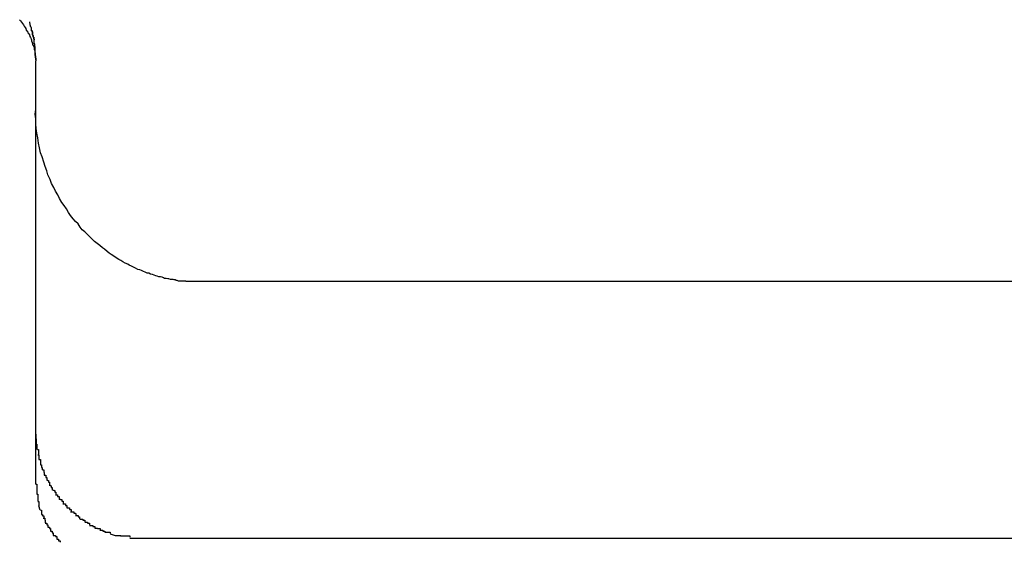
# Model space of a CAD drawing. Extents: x -25.9 to 25.9, y -15.6 to 15.6.
# Drawn here: x -0.2 to -0.1, y -5.5 to -5.4 of the extents above; entities that cross this region are included whole.
import ezdxf

# ---------------------------------------------------------------- set-up
doc = ezdxf.new("R2010")
doc.units = 0
doc.layers.get('0').update_dxf_attribs({"linetype": 'CONTINUOUS'})

msp = doc.modelspace()

# ---------------------------------------------------------------- linework, layer by layer
at = {"color": 0}
for points in [[(-0.2428, -5.446), (-0.2426, -5.4462), (-0.2424, -5.4465), (-0.2422, -5.4467), (-0.242, -5.447), (-0.2419, -5.4472), (-0.2417, -5.4475), (-0.2416, -5.4477), (-0.2415, -5.448), (-0.2413, -5.4482), (-0.2412, -5.4485), (-0.241, -5.4487), (-0.2409, -5.4489), (-0.2408, -5.4492), (-0.2407, -5.4494), (-0.2406, -5.4496), (-0.2405, -5.4498), (-0.2405, -5.45), (-0.2404, -5.4503), (-0.2403, -5.4505), (-0.2403, -5.4507), (-0.2402, -5.4509), (-0.2401, -5.4511), (-0.24, -5.4513), (-0.24, -5.4514), (-0.24, -5.4517), (-0.2399, -5.4518), (-0.2399, -5.452), (-0.2399, -5.4522), (-0.2398, -5.4523), (-0.2398, -5.4524), (-0.2398, -5.4526), (-0.2398, -5.4527), (-0.2398, -5.4529), (-0.2398, -5.453), (-0.2398, -5.4531), (-0.2398, -5.4532), (-0.2397, -5.4533), (-0.2397, -5.4534), (-0.2397, -5.4535), (-0.2397, -5.4536), (-0.2397, -5.4536), (-0.2397, -5.4536), (-0.2397, -5.4538)], [(-0.2409, -5.4464), (-0.2409, -5.4464), (-0.2409, -5.4464), (-0.2409, -5.4464), (-0.2409, -5.4465), (-0.2409, -5.4465), (-0.2409, -5.4465), (-0.2409, -5.4465), (-0.2409, -5.4466), (-0.2409, -5.4466), (-0.2409, -5.4466), (-0.2409, -5.4466), (-0.2408, -5.4467), (-0.2408, -5.4467), (-0.2408, -5.4467), (-0.2408, -5.4467), (-0.2408, -5.4467), (-0.2408, -5.4467), (-0.2408, -5.4467), (-0.2408, -5.4467), (-0.2408, -5.4467), (-0.2408, -5.4468), (-0.2408, -5.4468), (-0.2408, -5.4468), (-0.2408, -5.4468), (-0.2408, -5.4469), (-0.2408, -5.4469), (-0.2408, -5.4469), (-0.2408, -5.4469), (-0.2408, -5.4469), (-0.2408, -5.4469), (-0.2408, -5.4469), (-0.2408, -5.4469), (-0.2408, -5.447), (-0.2408, -5.447), (-0.2408, -5.447), (-0.2408, -5.447), (-0.2407, -5.4471), (-0.2407, -5.4471)], [(-0.2397, -5.4534), (-0.2397, -5.4536), (-0.2397, -5.4536), (-0.2397, -5.4536), (-0.2397, -5.4536), (-0.2397, -5.4536), (-0.2397, -5.4536), (-0.2397, -5.4536), (-0.2397, -5.4535), (-0.2397, -5.4535), (-0.2397, -5.4535), (-0.2397, -5.4534), (-0.2397, -5.4534), (-0.2397, -5.4533), (-0.2397, -5.4532), (-0.2397, -5.4531), (-0.2397, -5.4531), (-0.2397, -5.453), (-0.2397, -5.4529), (-0.2397, -5.4529), (-0.2397, -5.4529), (-0.2398, -5.4528), (-0.2398, -5.4527), (-0.2398, -5.4526), (-0.2398, -5.4526), (-0.2398, -5.4525), (-0.2398, -5.4524), (-0.2398, -5.4524), (-0.2398, -5.4523), (-0.2398, -5.4522), (-0.2398, -5.4522), (-0.2398, -5.4521), (-0.2398, -5.452), (-0.2398, -5.4519), (-0.2398, -5.4519), (-0.2398, -5.4518), (-0.2398, -5.4517), (-0.2398, -5.4517), (-0.2398, -5.4516), (-0.2398, -5.4515), (-0.2398, -5.4514), (-0.2398, -5.4514), (-0.2398, -5.4513), (-0.2398, -5.4512), (-0.2398, -5.4512), (-0.2398, -5.4511), (-0.2399, -5.4511), (-0.2399, -5.451), (-0.2399, -5.451), (-0.2399, -5.4509), (-0.2399, -5.4508), (-0.2399, -5.4507), (-0.2399, -5.4507), (-0.2399, -5.4506), (-0.24, -5.4505), (-0.24, -5.4505), (-0.24, -5.4504), (-0.24, -5.4503), (-0.24, -5.4503), (-0.24, -5.4502), (-0.24, -5.4501), (-0.24, -5.45), (-0.24, -5.45), (-0.24, -5.4499), (-0.24, -5.4498), (-0.24, -5.4498), (-0.24, -5.4497), (-0.2401, -5.4496), (-0.2401, -5.4495), (-0.2401, -5.4495), (-0.2401, -5.4494), (-0.2401, -5.4493), (-0.2402, -5.4493), (-0.2402, -5.4492), (-0.2402, -5.4491), (-0.2402, -5.4491), (-0.2402, -5.449), (-0.2403, -5.4489), (-0.2403, -5.4488), (-0.2403, -5.4488), (-0.2403, -5.4487), (-0.2403, -5.4486), (-0.2403, -5.4486), (-0.2403, -5.4485), (-0.2403, -5.4484), (-0.2403, -5.4483), (-0.2404, -5.4483), (-0.2404, -5.4482), (-0.2404, -5.4481), (-0.2404, -5.4481), (-0.2405, -5.448), (-0.2405, -5.4479), (-0.2405, -5.4479), (-0.2405, -5.4478), (-0.2405, -5.4477), (-0.2405, -5.4476), (-0.2405, -5.4476), (-0.2406, -5.4474), (-0.2407, -5.4473), (-0.2407, -5.4471)], [(-0.2404, -5.4481), (-0.2405, -5.4481), (-0.2405, -5.4481), (-0.2405, -5.4481), (-0.2405, -5.4481), (-0.2405, -5.448), (-0.2405, -5.448), (-0.2405, -5.448), (-0.2405, -5.448), (-0.2405, -5.448), (-0.2405, -5.4479), (-0.2405, -5.4479), (-0.2405, -5.4479), (-0.2405, -5.4479), (-0.2405, -5.4479), (-0.2405, -5.4479), (-0.2405, -5.4479), (-0.2405, -5.4478), (-0.2405, -5.4478), (-0.2405, -5.4478), (-0.2405, -5.4477), (-0.2405, -5.4477), (-0.2405, -5.4477), (-0.2405, -5.4476), (-0.2405, -5.4476), (-0.2405, -5.4476), (-0.2405, -5.4476), (-0.2405, -5.4476), (-0.2406, -5.4475), (-0.2406, -5.4475), (-0.2406, -5.4475), (-0.2406, -5.4474), (-0.2406, -5.4474), (-0.2406, -5.4474), (-0.2406, -5.4474), (-0.2407, -5.4473), (-0.2407, -5.4473), (-0.2407, -5.4472), (-0.2407, -5.4471)], [(-0.2404, -5.4481), (-0.2404, -5.4481), (-0.2404, -5.4482), (-0.2404, -5.4483), (-0.2404, -5.4483), (-0.2404, -5.4483), (-0.2403, -5.4483), (-0.2403, -5.4484), (-0.2403, -5.4485), (-0.2403, -5.4485), (-0.2403, -5.4486), (-0.2403, -5.4486), (-0.2403, -5.4486), (-0.2403, -5.4487), (-0.2403, -5.4487), (-0.2403, -5.4488), (-0.2403, -5.4488), (-0.2403, -5.4488), (-0.2403, -5.4489), (-0.2403, -5.449), (-0.2402, -5.449), (-0.2402, -5.4491), (-0.2402, -5.4491), (-0.2402, -5.4491), (-0.2402, -5.4492), (-0.2402, -5.4492), (-0.2402, -5.4493), (-0.2401, -5.4493), (-0.2401, -5.4493), (-0.2401, -5.4494), (-0.2401, -5.4494), (-0.2401, -5.4495), (-0.2401, -5.4495), (-0.2401, -5.4495), (-0.2401, -5.4496), (-0.2401, -5.4496), (-0.24, -5.4497), (-0.24, -5.4498), (-0.24, -5.4498)], [(-0.2397, -5.4534), (-0.2397, -5.4535), (-0.2397, -5.4535), (-0.2397, -5.4535), (-0.2397, -5.4535), (-0.2397, -5.4535), (-0.2397, -5.4535), (-0.2397, -5.4535), (-0.2397, -5.4535), (-0.2397, -5.4535), (-0.2397, -5.4535), (-0.2397, -5.4535), (-0.2397, -5.4535), (-0.2397, -5.4536), (-0.2397, -5.4536), (-0.2397, -5.4536), (-0.2397, -5.4536), (-0.2397, -5.4536), (-0.2397, -5.4536), (-0.2397, -5.4536), (-0.2397, -5.4536), (-0.2397, -5.4536), (-0.2397, -5.4536), (-0.2397, -5.4536), (-0.2397, -5.4536), (-0.2397, -5.4536), (-0.2397, -5.4536), (-0.2397, -5.4536), (-0.2397, -5.4536), (-0.2397, -5.4536), (-0.2397, -5.4536), (-0.2397, -5.4537), (-0.2397, -5.4537), (-0.2397, -5.4537), (-0.2397, -5.4537), (-0.2397, -5.4537), (-0.2397, -5.4537), (-0.2397, -5.4537), (-0.2397, -5.4538)], [(-0.2397, -5.534), (-0.2397, -5.4538)], [(-0.2097, -5.4956), (-0.2099, -5.4956), (-0.21, -5.4956), (-0.2101, -5.4956), (-0.2103, -5.4956), (-0.2104, -5.4956), (-0.2106, -5.4956), (-0.2107, -5.4956), (-0.2109, -5.4956), (-0.211, -5.4956), (-0.2112, -5.4956), (-0.2113, -5.4955), (-0.2115, -5.4955), (-0.2117, -5.4955), (-0.2118, -5.4955), (-0.2121, -5.4955), (-0.2123, -5.4955), (-0.2125, -5.4955), (-0.2127, -5.4955), (-0.2129, -5.4954), (-0.2131, -5.4954), (-0.2133, -5.4953), (-0.2135, -5.4953), (-0.2137, -5.4952), (-0.214, -5.4952), (-0.2142, -5.4952), (-0.2145, -5.4951), (-0.2147, -5.4951), (-0.215, -5.495), (-0.2153, -5.495), (-0.2155, -5.4949), (-0.2158, -5.4948), (-0.2161, -5.4947), (-0.2164, -5.4947), (-0.2167, -5.4946), (-0.217, -5.4945), (-0.2173, -5.4944), (-0.2176, -5.4943), (-0.218, -5.4942), (-0.2183, -5.494), (-0.2186, -5.494), (-0.219, -5.4938), (-0.2193, -5.4937), (-0.2197, -5.4935), (-0.22, -5.4934), (-0.2204, -5.4933), (-0.2208, -5.4931), (-0.2212, -5.4929), (-0.2216, -5.4927), (-0.222, -5.4925), (-0.2223, -5.4923), (-0.2228, -5.4921), (-0.2232, -5.4919), (-0.2236, -5.4916), (-0.224, -5.4914), (-0.2245, -5.4911), (-0.2249, -5.4908), (-0.2254, -5.4905), (-0.2258, -5.4902), (-0.2262, -5.4899), (-0.2267, -5.4895), (-0.2271, -5.4892), (-0.2276, -5.4888), (-0.2281, -5.4884), (-0.2286, -5.488), (-0.229, -5.4876), (-0.2295, -5.4871), (-0.2299, -5.4867), (-0.2304, -5.4862), (-0.2309, -5.4858), (-0.2313, -5.4853), (-0.2317, -5.4847), (-0.2322, -5.4842), (-0.2326, -5.4837), (-0.2331, -5.4831), (-0.2335, -5.4825), (-0.2339, -5.4818), (-0.2343, -5.4812), (-0.2348, -5.4806), (-0.2352, -5.4799), (-0.2355, -5.4792), (-0.236, -5.4785), (-0.2363, -5.4778), (-0.2367, -5.477), (-0.237, -5.4763), (-0.2374, -5.4754), (-0.2376, -5.4746), (-0.2379, -5.4738), (-0.2382, -5.473), (-0.2385, -5.472), (-0.2388, -5.4712), (-0.239, -5.4703), (-0.2392, -5.4694), (-0.2393, -5.4684), (-0.2395, -5.4675), (-0.2396, -5.4666), (-0.2397, -5.4657), (-0.2397, -5.4648), (-0.2398, -5.4639), (-0.2397, -5.463)], [(0.0281, -5.4956), (-0.2097, -5.4956)], [(-0.2397, -5.5245), (-0.2397, -5.5254)], [(-0.2396, -5.5254), (-0.2396, -5.5254), (-0.2396, -5.5254), (-0.2396, -5.5254), (-0.2396, -5.5254), (-0.2396, -5.5256), (-0.2396, -5.5256), (-0.2396, -5.5256), (-0.2396, -5.5256), (-0.2396, -5.5259), (-0.2396, -5.5259), (-0.2396, -5.5259), (-0.2396, -5.5259), (-0.2396, -5.5261), (-0.2396, -5.5261), (-0.2396, -5.5261), (-0.2396, -5.5261), (-0.2396, -5.5264)], [(-0.2396, -5.5254), (-0.2396, -5.5254), (-0.2396, -5.5254), (-0.2396, -5.5254), (-0.2396, -5.5254), (-0.2396, -5.5256), (-0.2396, -5.5256), (-0.2396, -5.5256), (-0.2396, -5.5256), (-0.2396, -5.5259), (-0.2396, -5.5259), (-0.2396, -5.5259), (-0.2396, -5.5259), (-0.2396, -5.5261), (-0.2396, -5.5261), (-0.2396, -5.5261), (-0.2396, -5.5261), (-0.2396, -5.5264)], [(-0.2396, -5.5264), (-0.2396, -5.5264), (-0.2395, -5.5264), (-0.2395, -5.5264), (-0.2395, -5.5264), (-0.2395, -5.5266), (-0.2395, -5.5266), (-0.2395, -5.5266), (-0.2395, -5.5266), (-0.2395, -5.5269), (-0.2395, -5.5269), (-0.2395, -5.5269), (-0.2395, -5.5269), (-0.2395, -5.5271), (-0.2395, -5.5271), (-0.2395, -5.5271), (-0.2395, -5.5271), (-0.2395, -5.5274)], [(-0.2396, -5.5264), (-0.2396, -5.5264), (-0.2395, -5.5264), (-0.2395, -5.5264), (-0.2395, -5.5264), (-0.2395, -5.5266), (-0.2395, -5.5266), (-0.2395, -5.5266), (-0.2395, -5.5266), (-0.2395, -5.5269), (-0.2395, -5.5269), (-0.2395, -5.5269), (-0.2395, -5.5269), (-0.2395, -5.5271), (-0.2395, -5.5271), (-0.2395, -5.5271), (-0.2395, -5.5271), (-0.2395, -5.5274)], [(-0.2394, -5.5274), (-0.2394, -5.5274), (-0.2392, -5.5274), (-0.2392, -5.5274), (-0.2392, -5.5274), (-0.2392, -5.5275), (-0.2392, -5.5275), (-0.2392, -5.5275), (-0.2392, -5.5275), (-0.2392, -5.5278), (-0.2392, -5.5278), (-0.2392, -5.5278), (-0.2392, -5.5278), (-0.2392, -5.528), (-0.2392, -5.528), (-0.2392, -5.528), (-0.2392, -5.528), (-0.2392, -5.5283)], [(-0.2394, -5.5274), (-0.2394, -5.5274), (-0.2392, -5.5274), (-0.2392, -5.5274), (-0.2392, -5.5274), (-0.2392, -5.5275), (-0.2392, -5.5275), (-0.2392, -5.5275), (-0.2392, -5.5275), (-0.2392, -5.5278), (-0.2392, -5.5278), (-0.2392, -5.5278), (-0.2392, -5.5278), (-0.2392, -5.528), (-0.2392, -5.528), (-0.2392, -5.528), (-0.2392, -5.528), (-0.2392, -5.5283)], [(-0.2393, -5.5284), (-0.2393, -5.5284), (-0.2391, -5.5284), (-0.2391, -5.5284), (-0.2391, -5.5284), (-0.2391, -5.5285), (-0.2391, -5.5285), (-0.2391, -5.5285), (-0.2391, -5.5285), (-0.2391, -5.5288), (-0.2391, -5.5288), (-0.2391, -5.5288), (-0.2391, -5.5288), (-0.2391, -5.529), (-0.2391, -5.529), (-0.2391, -5.529), (-0.2391, -5.529), (-0.2391, -5.5293)], [(-0.2393, -5.5284), (-0.2393, -5.5284), (-0.2391, -5.5284), (-0.2391, -5.5284), (-0.2391, -5.5284), (-0.2391, -5.5285), (-0.2391, -5.5285), (-0.2391, -5.5285), (-0.2391, -5.5285), (-0.2391, -5.5288), (-0.2391, -5.5288), (-0.2391, -5.5288), (-0.2391, -5.5288), (-0.2391, -5.529), (-0.2391, -5.529), (-0.2391, -5.529), (-0.2391, -5.529), (-0.2391, -5.5293)], [(-0.2391, -5.5293), (-0.2391, -5.5293), (-0.2388, -5.5293), (-0.2388, -5.5293), (-0.2388, -5.5293), (-0.2388, -5.5294), (-0.2388, -5.5294), (-0.2388, -5.5294), (-0.2388, -5.5294), (-0.2388, -5.5297), (-0.2388, -5.5297), (-0.2388, -5.5297), (-0.2388, -5.5297), (-0.2388, -5.53), (-0.2388, -5.53), (-0.2388, -5.53), (-0.2388, -5.53), (-0.2388, -5.5303)], [(-0.2391, -5.5293), (-0.2391, -5.5293), (-0.2388, -5.5293), (-0.2388, -5.5293), (-0.2388, -5.5293), (-0.2388, -5.5294), (-0.2388, -5.5294), (-0.2388, -5.5294), (-0.2388, -5.5294), (-0.2388, -5.5297), (-0.2388, -5.5297), (-0.2388, -5.5297), (-0.2388, -5.5297), (-0.2388, -5.53), (-0.2388, -5.53), (-0.2388, -5.53), (-0.2388, -5.53), (-0.2388, -5.5303)], [(-0.2388, -5.5303), (-0.2388, -5.5303), (-0.2386, -5.5303), (-0.2386, -5.5303), (-0.2386, -5.5303), (-0.2386, -5.5305), (-0.2386, -5.5305), (-0.2386, -5.5305), (-0.2386, -5.5305), (-0.2386, -5.5308), (-0.2385, -5.5308), (-0.2385, -5.5308), (-0.2385, -5.5308), (-0.2385, -5.531), (-0.2385, -5.531), (-0.2385, -5.531), (-0.2385, -5.531), (-0.2385, -5.5313)], [(-0.2388, -5.5303), (-0.2388, -5.5303), (-0.2386, -5.5303), (-0.2386, -5.5303), (-0.2386, -5.5303), (-0.2386, -5.5305), (-0.2386, -5.5305), (-0.2386, -5.5305), (-0.2386, -5.5305), (-0.2386, -5.5308), (-0.2385, -5.5308), (-0.2385, -5.5308), (-0.2385, -5.5308), (-0.2385, -5.531), (-0.2385, -5.531), (-0.2385, -5.531), (-0.2385, -5.531), (-0.2385, -5.5313)], [(-0.2384, -5.5313), (-0.2384, -5.5313), (-0.2382, -5.5313), (-0.2382, -5.5313), (-0.2382, -5.5313), (-0.2382, -5.5315), (-0.2382, -5.5315), (-0.2382, -5.5315), (-0.2382, -5.5315), (-0.2382, -5.5318), (-0.2381, -5.5318), (-0.2381, -5.5318), (-0.2381, -5.5318), (-0.2381, -5.532), (-0.2381, -5.532), (-0.2381, -5.532), (-0.2381, -5.532), (-0.2381, -5.5323)], [(-0.2384, -5.5313), (-0.2384, -5.5313), (-0.2382, -5.5313), (-0.2382, -5.5313), (-0.2382, -5.5313), (-0.2382, -5.5315), (-0.2382, -5.5315), (-0.2382, -5.5315), (-0.2382, -5.5315), (-0.2382, -5.5318), (-0.2381, -5.5318), (-0.2381, -5.5318), (-0.2381, -5.5318), (-0.2381, -5.532), (-0.2381, -5.532), (-0.2381, -5.532), (-0.2381, -5.532), (-0.2381, -5.5323)], [(-0.2397, -5.534), (-0.2397, -5.534), (-0.2395, -5.534), (-0.2395, -5.534), (-0.2395, -5.534), (-0.2395, -5.5343), (-0.2395, -5.5343), (-0.2395, -5.5346), (-0.2395, -5.5346), (-0.2395, -5.5349), (-0.2395, -5.5349), (-0.2395, -5.535), (-0.2395, -5.535), (-0.2395, -5.5353), (-0.2395, -5.5353), (-0.2395, -5.5356), (-0.2395, -5.5356), (-0.2395, -5.5359)], [(-0.2397, -5.534), (-0.2397, -5.534), (-0.2395, -5.534), (-0.2395, -5.534), (-0.2395, -5.534), (-0.2395, -5.5343), (-0.2395, -5.5343), (-0.2395, -5.5346), (-0.2395, -5.5346), (-0.2395, -5.5349), (-0.2395, -5.5349), (-0.2395, -5.535), (-0.2395, -5.535), (-0.2395, -5.5353), (-0.2395, -5.5353), (-0.2395, -5.5356), (-0.2395, -5.5356), (-0.2395, -5.5359)], [(-0.2381, -5.5323), (-0.2381, -5.5323), (-0.2378, -5.5323), (-0.2378, -5.5323), (-0.2378, -5.5323), (-0.2378, -5.5324), (-0.2378, -5.5324), (-0.2378, -5.5324), (-0.2378, -5.5324), (-0.2378, -5.5327), (-0.2376, -5.5327), (-0.2376, -5.5327), (-0.2376, -5.5327), (-0.2376, -5.5329), (-0.2376, -5.5329), (-0.2376, -5.5329), (-0.2376, -5.5329), (-0.2376, -5.5332)], [(-0.2381, -5.5323), (-0.2381, -5.5323), (-0.2378, -5.5323), (-0.2378, -5.5323), (-0.2378, -5.5323), (-0.2378, -5.5324), (-0.2378, -5.5324), (-0.2378, -5.5324), (-0.2378, -5.5324), (-0.2378, -5.5327), (-0.2376, -5.5327), (-0.2376, -5.5327), (-0.2376, -5.5327), (-0.2376, -5.5329), (-0.2376, -5.5329), (-0.2376, -5.5329), (-0.2376, -5.5329), (-0.2376, -5.5332)], [(-0.2376, -5.5332), (-0.2376, -5.5332), (-0.2374, -5.5332), (-0.2374, -5.5332), (-0.2374, -5.5332), (-0.2374, -5.5333), (-0.2373, -5.5333), (-0.2373, -5.5333), (-0.2373, -5.5333), (-0.2373, -5.5336), (-0.2371, -5.5336), (-0.2371, -5.5336), (-0.2371, -5.5336), (-0.2371, -5.5339), (-0.2371, -5.5339), (-0.2371, -5.5339), (-0.2371, -5.5339), (-0.2371, -5.5342)], [(-0.2376, -5.5332), (-0.2376, -5.5332), (-0.2374, -5.5332), (-0.2374, -5.5332), (-0.2374, -5.5332), (-0.2374, -5.5333), (-0.2373, -5.5333), (-0.2373, -5.5333), (-0.2373, -5.5333), (-0.2373, -5.5336), (-0.2371, -5.5336), (-0.2371, -5.5336), (-0.2371, -5.5336), (-0.2371, -5.5339), (-0.2371, -5.5339), (-0.2371, -5.5339), (-0.2371, -5.5339), (-0.2371, -5.5342)], [(-0.2372, -5.5342), (-0.2372, -5.5342), (-0.2369, -5.5342), (-0.2369, -5.5342), (-0.2369, -5.5342), (-0.2369, -5.5343), (-0.2368, -5.5343), (-0.2368, -5.5343), (-0.2368, -5.5343), (-0.2368, -5.5346), (-0.2366, -5.5346), (-0.2366, -5.5346), (-0.2366, -5.5346), (-0.2366, -5.5348), (-0.2366, -5.5348), (-0.2366, -5.5348), (-0.2366, -5.5348), (-0.2366, -5.5351)], [(-0.2372, -5.5342), (-0.2372, -5.5342), (-0.2369, -5.5342), (-0.2369, -5.5342), (-0.2369, -5.5342), (-0.2369, -5.5343), (-0.2368, -5.5343), (-0.2368, -5.5343), (-0.2368, -5.5343), (-0.2368, -5.5346), (-0.2366, -5.5346), (-0.2366, -5.5346), (-0.2366, -5.5346), (-0.2366, -5.5348), (-0.2366, -5.5348), (-0.2366, -5.5348), (-0.2366, -5.5348), (-0.2366, -5.5351)], [(-0.2365, -5.5351), (-0.2365, -5.5351), (-0.2362, -5.5351), (-0.2362, -5.5351), (-0.2362, -5.5351), (-0.2362, -5.5352), (-0.2361, -5.5352), (-0.2361, -5.5352), (-0.2361, -5.5352), (-0.2361, -5.5355), (-0.2359, -5.5355), (-0.2359, -5.5355), (-0.2359, -5.5355), (-0.2359, -5.5357), (-0.2359, -5.5357), (-0.2359, -5.5357), (-0.2359, -5.5357), (-0.2359, -5.536)], [(-0.2365, -5.5351), (-0.2365, -5.5351), (-0.2362, -5.5351), (-0.2362, -5.5351), (-0.2362, -5.5351), (-0.2362, -5.5352), (-0.2361, -5.5352), (-0.2361, -5.5352), (-0.2361, -5.5352), (-0.2361, -5.5355), (-0.2359, -5.5355), (-0.2359, -5.5355), (-0.2359, -5.5355), (-0.2359, -5.5357), (-0.2359, -5.5357), (-0.2359, -5.5357), (-0.2359, -5.5357), (-0.2359, -5.536)], [(-0.2395, -5.5359), (-0.2395, -5.5359), (-0.2393, -5.5359), (-0.2393, -5.5359), (-0.2393, -5.5359), (-0.2393, -5.5361), (-0.2393, -5.5361), (-0.2393, -5.5361), (-0.2393, -5.5361), (-0.2393, -5.5364), (-0.2393, -5.5364), (-0.2393, -5.5364), (-0.2393, -5.5364), (-0.2393, -5.5367), (-0.2393, -5.5367), (-0.2393, -5.5369), (-0.2393, -5.5369), (-0.2393, -5.5372)], [(-0.2395, -5.5359), (-0.2395, -5.5359), (-0.2393, -5.5359), (-0.2393, -5.5359), (-0.2393, -5.5359), (-0.2393, -5.5361), (-0.2393, -5.5361), (-0.2393, -5.5361), (-0.2393, -5.5361), (-0.2393, -5.5364), (-0.2393, -5.5364), (-0.2393, -5.5364), (-0.2393, -5.5364), (-0.2393, -5.5367), (-0.2393, -5.5367), (-0.2393, -5.5369), (-0.2393, -5.5369), (-0.2393, -5.5372)], [(-0.2393, -5.5373), (-0.2393, -5.5373), (-0.2391, -5.5373), (-0.2391, -5.5373), (-0.2391, -5.5373), (-0.2391, -5.5373), (-0.2391, -5.5373), (-0.2391, -5.5373), (-0.2391, -5.5373), (-0.2391, -5.5376), (-0.2391, -5.5376), (-0.2391, -5.5376), (-0.2391, -5.5376), (-0.2391, -5.5378), (-0.2391, -5.5378), (-0.2391, -5.5378), (-0.2391, -5.5378), (-0.2391, -5.5381)], [(-0.2393, -5.5373), (-0.2393, -5.5373), (-0.2391, -5.5373), (-0.2391, -5.5373), (-0.2391, -5.5373), (-0.2391, -5.5373), (-0.2391, -5.5373), (-0.2391, -5.5373), (-0.2391, -5.5373), (-0.2391, -5.5376), (-0.2391, -5.5376), (-0.2391, -5.5376), (-0.2391, -5.5376), (-0.2391, -5.5378), (-0.2391, -5.5378), (-0.2391, -5.5378), (-0.2391, -5.5378), (-0.2391, -5.5381)], [(-0.236, -5.536), (-0.236, -5.536), (-0.2357, -5.536), (-0.2357, -5.536), (-0.2357, -5.536), (-0.2357, -5.536), (-0.2356, -5.536), (-0.2356, -5.536), (-0.2356, -5.536), (-0.2356, -5.5363), (-0.2353, -5.5363), (-0.2353, -5.5363), (-0.2353, -5.5363), (-0.2353, -5.5366), (-0.2353, -5.5366), (-0.2353, -5.5366), (-0.2353, -5.5366), (-0.2353, -5.5369)], [(-0.236, -5.536), (-0.236, -5.536), (-0.2357, -5.536), (-0.2357, -5.536), (-0.2357, -5.536), (-0.2357, -5.536), (-0.2356, -5.536), (-0.2356, -5.536), (-0.2356, -5.536), (-0.2356, -5.5363), (-0.2353, -5.5363), (-0.2353, -5.5363), (-0.2353, -5.5363), (-0.2353, -5.5366), (-0.2353, -5.5366), (-0.2353, -5.5366), (-0.2353, -5.5366), (-0.2353, -5.5369)], [(-0.2353, -5.5368), (-0.2353, -5.5368), (-0.235, -5.5368), (-0.235, -5.5368), (-0.235, -5.5368), (-0.235, -5.5369), (-0.2348, -5.5369), (-0.2348, -5.5369), (-0.2348, -5.5369), (-0.2348, -5.5372), (-0.2345, -5.5372), (-0.2345, -5.5372), (-0.2345, -5.5372), (-0.2345, -5.5374), (-0.2345, -5.5374), (-0.2345, -5.5374), (-0.2345, -5.5374), (-0.2345, -5.5377)], [(-0.2353, -5.5368), (-0.2353, -5.5368), (-0.235, -5.5368), (-0.235, -5.5368), (-0.235, -5.5368), (-0.235, -5.5369), (-0.2348, -5.5369), (-0.2348, -5.5369), (-0.2348, -5.5369), (-0.2348, -5.5372), (-0.2345, -5.5372), (-0.2345, -5.5372), (-0.2345, -5.5372), (-0.2345, -5.5374), (-0.2345, -5.5374), (-0.2345, -5.5374), (-0.2345, -5.5374), (-0.2345, -5.5377)], [(-0.2346, -5.5377), (-0.2346, -5.5377), (-0.2343, -5.5377), (-0.2343, -5.5377), (-0.2343, -5.5377), (-0.2343, -5.5377), (-0.2341, -5.5377), (-0.2341, -5.5377), (-0.2341, -5.5377), (-0.2341, -5.538), (-0.2338, -5.538), (-0.2338, -5.538), (-0.2338, -5.538), (-0.2338, -5.5382), (-0.2338, -5.5382), (-0.2338, -5.5382), (-0.2338, -5.5382), (-0.2338, -5.5385)], [(-0.2346, -5.5377), (-0.2346, -5.5377), (-0.2343, -5.5377), (-0.2343, -5.5377), (-0.2343, -5.5377), (-0.2343, -5.5377), (-0.2341, -5.5377), (-0.2341, -5.5377), (-0.2341, -5.5377), (-0.2341, -5.538), (-0.2338, -5.538), (-0.2338, -5.538), (-0.2338, -5.538), (-0.2338, -5.5382), (-0.2338, -5.5382), (-0.2338, -5.5382), (-0.2338, -5.5382), (-0.2338, -5.5385)], [(-0.2389, -5.5389), (-0.2391, -5.5381)], [(-0.2388, -5.5389), (-0.2388, -5.5389), (-0.2386, -5.5389), (-0.2386, -5.5389), (-0.2386, -5.5389), (-0.2386, -5.5389), (-0.2386, -5.5389), (-0.2386, -5.5389), (-0.2386, -5.5389), (-0.2386, -5.5392), (-0.2386, -5.5392), (-0.2386, -5.5392), (-0.2386, -5.5392), (-0.2386, -5.5394), (-0.2386, -5.5394), (-0.2386, -5.5394), (-0.2386, -5.5394), (-0.2386, -5.5397)], [(-0.2388, -5.5389), (-0.2388, -5.5389), (-0.2386, -5.5389), (-0.2386, -5.5389), (-0.2386, -5.5389), (-0.2386, -5.5389), (-0.2386, -5.5389), (-0.2386, -5.5389), (-0.2386, -5.5389), (-0.2386, -5.5392), (-0.2386, -5.5392), (-0.2386, -5.5392), (-0.2386, -5.5392), (-0.2386, -5.5394), (-0.2386, -5.5394), (-0.2386, -5.5394), (-0.2386, -5.5394), (-0.2386, -5.5397)], [(-0.2338, -5.5385), (-0.2338, -5.5385), (-0.2335, -5.5385), (-0.2335, -5.5385), (-0.2335, -5.5385), (-0.2335, -5.5385), (-0.2333, -5.5385), (-0.2333, -5.5385), (-0.2333, -5.5385), (-0.2333, -5.5388), (-0.233, -5.5388), (-0.233, -5.5388), (-0.233, -5.5388), (-0.233, -5.5389), (-0.233, -5.5389), (-0.233, -5.5389), (-0.233, -5.5389), (-0.233, -5.5392)], [(-0.2338, -5.5385), (-0.2338, -5.5385), (-0.2335, -5.5385), (-0.2335, -5.5385), (-0.2335, -5.5385), (-0.2335, -5.5385), (-0.2333, -5.5385), (-0.2333, -5.5385), (-0.2333, -5.5385), (-0.2333, -5.5388), (-0.233, -5.5388), (-0.233, -5.5388), (-0.233, -5.5388), (-0.233, -5.5389), (-0.233, -5.5389), (-0.233, -5.5389), (-0.233, -5.5389), (-0.233, -5.5392)], [(-0.2331, -5.5392), (-0.2331, -5.5392), (-0.2328, -5.5392), (-0.2328, -5.5392), (-0.2328, -5.5392), (-0.2328, -5.5392), (-0.2325, -5.5392), (-0.2325, -5.5392), (-0.2325, -5.5392), (-0.2325, -5.5395), (-0.2322, -5.5395), (-0.2322, -5.5395), (-0.2322, -5.5395), (-0.2322, -5.5396), (-0.2321, -5.5396), (-0.2321, -5.5396), (-0.2321, -5.5396), (-0.2321, -5.5399)], [(-0.2331, -5.5392), (-0.2331, -5.5392), (-0.2328, -5.5392), (-0.2328, -5.5392), (-0.2328, -5.5392), (-0.2328, -5.5392), (-0.2325, -5.5392), (-0.2325, -5.5392), (-0.2325, -5.5392), (-0.2325, -5.5395), (-0.2322, -5.5395), (-0.2322, -5.5395), (-0.2322, -5.5395), (-0.2322, -5.5396), (-0.2321, -5.5396), (-0.2321, -5.5396), (-0.2321, -5.5396), (-0.2321, -5.5399)], [(-0.2386, -5.5397), (-0.2386, -5.5397), (-0.2384, -5.5397), (-0.2384, -5.5397), (-0.2384, -5.5397), (-0.2384, -5.5397), (-0.2384, -5.5397), (-0.2384, -5.5397), (-0.2384, -5.5397), (-0.2384, -5.54), (-0.2382, -5.54), (-0.2382, -5.54), (-0.2382, -5.54), (-0.2382, -5.5402), (-0.2382, -5.5402), (-0.2382, -5.5402), (-0.2382, -5.5402), (-0.2382, -5.5405)], [(-0.2386, -5.5397), (-0.2386, -5.5397), (-0.2384, -5.5397), (-0.2384, -5.5397), (-0.2384, -5.5397), (-0.2384, -5.5397), (-0.2384, -5.5397), (-0.2384, -5.5397), (-0.2384, -5.5397), (-0.2384, -5.54), (-0.2382, -5.54), (-0.2382, -5.54), (-0.2382, -5.54), (-0.2382, -5.5402), (-0.2382, -5.5402), (-0.2382, -5.5402), (-0.2382, -5.5402), (-0.2382, -5.5405)], [(-0.2383, -5.5404), (-0.2383, -5.5404), (-0.238, -5.5404), (-0.238, -5.5404), (-0.238, -5.5404), (-0.238, -5.5405), (-0.238, -5.5405), (-0.238, -5.5405), (-0.238, -5.5405), (-0.238, -5.5408), (-0.2379, -5.5408), (-0.2379, -5.5408), (-0.2379, -5.5408), (-0.2379, -5.541), (-0.2379, -5.541), (-0.2379, -5.541), (-0.2379, -5.541), (-0.2379, -5.5413)], [(-0.2383, -5.5404), (-0.2383, -5.5404), (-0.238, -5.5404), (-0.238, -5.5404), (-0.238, -5.5404), (-0.238, -5.5405), (-0.238, -5.5405), (-0.238, -5.5405), (-0.238, -5.5405), (-0.238, -5.5408), (-0.2379, -5.5408), (-0.2379, -5.5408), (-0.2379, -5.5408), (-0.2379, -5.541), (-0.2379, -5.541), (-0.2379, -5.541), (-0.2379, -5.541), (-0.2379, -5.5413)], [(-0.2379, -5.5414), (-0.2379, -5.5414), (-0.2376, -5.5414), (-0.2376, -5.5414), (-0.2376, -5.5414), (-0.2376, -5.5414), (-0.2376, -5.5414), (-0.2376, -5.5414), (-0.2376, -5.5414), (-0.2376, -5.5417), (-0.2374, -5.5417), (-0.2374, -5.5417), (-0.2374, -5.5417), (-0.2374, -5.5418), (-0.2374, -5.5418), (-0.2374, -5.5418), (-0.2374, -5.5418), (-0.2374, -5.5421)], [(-0.2379, -5.5414), (-0.2379, -5.5414), (-0.2376, -5.5414), (-0.2376, -5.5414), (-0.2376, -5.5414), (-0.2376, -5.5414), (-0.2376, -5.5414), (-0.2376, -5.5414), (-0.2376, -5.5414), (-0.2376, -5.5417), (-0.2374, -5.5417), (-0.2374, -5.5417), (-0.2374, -5.5417), (-0.2374, -5.5418), (-0.2374, -5.5418), (-0.2374, -5.5418), (-0.2374, -5.5418), (-0.2374, -5.5421)], [(-0.2322, -5.5399), (-0.2322, -5.5399), (-0.2319, -5.5399), (-0.2319, -5.5399), (-0.2319, -5.5399), (-0.2319, -5.5399), (-0.2317, -5.5399), (-0.2317, -5.5399), (-0.2317, -5.5399), (-0.2317, -5.5402), (-0.2314, -5.5402), (-0.2314, -5.5402), (-0.2314, -5.5402), (-0.2314, -5.5403), (-0.2314, -5.5403), (-0.2314, -5.5403), (-0.2314, -5.5403), (-0.2314, -5.5406)], [(-0.2322, -5.5399), (-0.2322, -5.5399), (-0.2319, -5.5399), (-0.2319, -5.5399), (-0.2319, -5.5399), (-0.2319, -5.5399), (-0.2317, -5.5399), (-0.2317, -5.5399), (-0.2317, -5.5399), (-0.2317, -5.5402), (-0.2314, -5.5402), (-0.2314, -5.5402), (-0.2314, -5.5402), (-0.2314, -5.5403), (-0.2314, -5.5403), (-0.2314, -5.5403), (-0.2314, -5.5403), (-0.2314, -5.5406)], [(-0.2313, -5.5406), (-0.2313, -5.5406), (-0.231, -5.5406), (-0.231, -5.5406), (-0.231, -5.5406), (-0.231, -5.5406), (-0.2308, -5.5406), (-0.2308, -5.5406), (-0.2308, -5.5406), (-0.2308, -5.5408), (-0.2305, -5.5408), (-0.2305, -5.5408), (-0.2305, -5.5408), (-0.2305, -5.5408), (-0.2304, -5.5408), (-0.2304, -5.5408), (-0.2304, -5.5408), (-0.2304, -5.5411)], [(-0.2313, -5.5406), (-0.2313, -5.5406), (-0.231, -5.5406), (-0.231, -5.5406), (-0.231, -5.5406), (-0.231, -5.5406), (-0.2308, -5.5406), (-0.2308, -5.5406), (-0.2308, -5.5406), (-0.2308, -5.5408), (-0.2305, -5.5408), (-0.2305, -5.5408), (-0.2305, -5.5408), (-0.2305, -5.5408), (-0.2304, -5.5408), (-0.2304, -5.5408), (-0.2304, -5.5408), (-0.2304, -5.5411)], [(-0.2304, -5.5412), (-0.2304, -5.5412), (-0.2301, -5.5412), (-0.2301, -5.5412), (-0.2301, -5.5412), (-0.2301, -5.5412), (-0.2299, -5.5412), (-0.2299, -5.5412), (-0.2299, -5.5412), (-0.2299, -5.5414), (-0.2296, -5.5414), (-0.2296, -5.5414), (-0.2296, -5.5414), (-0.2296, -5.5414), (-0.2295, -5.5414), (-0.2295, -5.5414), (-0.2295, -5.5414), (-0.2295, -5.5417)], [(-0.2304, -5.5412), (-0.2304, -5.5412), (-0.2301, -5.5412), (-0.2301, -5.5412), (-0.2301, -5.5412), (-0.2301, -5.5412), (-0.2299, -5.5412), (-0.2299, -5.5412), (-0.2299, -5.5412), (-0.2299, -5.5414), (-0.2296, -5.5414), (-0.2296, -5.5414), (-0.2296, -5.5414), (-0.2296, -5.5414), (-0.2295, -5.5414), (-0.2295, -5.5414), (-0.2295, -5.5414), (-0.2295, -5.5417)], [(-0.2374, -5.5421), (-0.2374, -5.5421), (-0.2371, -5.5421), (-0.2371, -5.5421), (-0.2371, -5.5421), (-0.2371, -5.5421), (-0.2371, -5.5421), (-0.2371, -5.5421), (-0.2371, -5.5421), (-0.2371, -5.5424), (-0.2369, -5.5424), (-0.2369, -5.5424), (-0.2369, -5.5424), (-0.2369, -5.5426), (-0.2369, -5.5426), (-0.2369, -5.5426), (-0.2369, -5.5426), (-0.2369, -5.5429)], [(-0.2374, -5.5421), (-0.2374, -5.5421), (-0.2371, -5.5421), (-0.2371, -5.5421), (-0.2371, -5.5421), (-0.2371, -5.5421), (-0.2371, -5.5421), (-0.2371, -5.5421), (-0.2371, -5.5421), (-0.2371, -5.5424), (-0.2369, -5.5424), (-0.2369, -5.5424), (-0.2369, -5.5424), (-0.2369, -5.5426), (-0.2369, -5.5426), (-0.2369, -5.5426), (-0.2369, -5.5426), (-0.2369, -5.5429)], [(-0.2369, -5.5429), (-0.2369, -5.5429), (-0.2366, -5.5429), (-0.2366, -5.5429), (-0.2366, -5.5429), (-0.2366, -5.5429), (-0.2366, -5.5429), (-0.2366, -5.5429), (-0.2366, -5.5429), (-0.2366, -5.5432), (-0.2364, -5.5432), (-0.2364, -5.5432), (-0.2364, -5.5432), (-0.2364, -5.5434), (-0.2364, -5.5434), (-0.2364, -5.5434), (-0.2364, -5.5434), (-0.2364, -5.5437)], [(-0.2369, -5.5429), (-0.2369, -5.5429), (-0.2366, -5.5429), (-0.2366, -5.5429), (-0.2366, -5.5429), (-0.2366, -5.5429), (-0.2366, -5.5429), (-0.2366, -5.5429), (-0.2366, -5.5429), (-0.2366, -5.5432), (-0.2364, -5.5432), (-0.2364, -5.5432), (-0.2364, -5.5432), (-0.2364, -5.5434), (-0.2364, -5.5434), (-0.2364, -5.5434), (-0.2364, -5.5434), (-0.2364, -5.5437)], [(-0.2295, -5.5418), (-0.2295, -5.5418), (-0.2292, -5.5418), (-0.2292, -5.5418), (-0.2292, -5.5418), (-0.2292, -5.5418), (-0.2289, -5.5418), (-0.2289, -5.5418), (-0.2289, -5.5418), (-0.2289, -5.542), (-0.2286, -5.542), (-0.2286, -5.542), (-0.2286, -5.542), (-0.2286, -5.542), (-0.2285, -5.542), (-0.2285, -5.542), (-0.2285, -5.542), (-0.2285, -5.5423)], [(-0.2295, -5.5418), (-0.2295, -5.5418), (-0.2292, -5.5418), (-0.2292, -5.5418), (-0.2292, -5.5418), (-0.2292, -5.5418), (-0.2289, -5.5418), (-0.2289, -5.5418), (-0.2289, -5.5418), (-0.2289, -5.542), (-0.2286, -5.542), (-0.2286, -5.542), (-0.2286, -5.542), (-0.2286, -5.542), (-0.2285, -5.542), (-0.2285, -5.542), (-0.2285, -5.542), (-0.2285, -5.5423)], [(-0.2285, -5.5423), (-0.2285, -5.5423), (-0.2282, -5.5423), (-0.2282, -5.5423), (-0.2282, -5.5423), (-0.2282, -5.5423), (-0.228, -5.5423), (-0.228, -5.5423), (-0.228, -5.5423), (-0.228, -5.5424), (-0.2277, -5.5424), (-0.2277, -5.5424), (-0.2277, -5.5424), (-0.2277, -5.5424), (-0.2275, -5.5424), (-0.2275, -5.5424), (-0.2275, -5.5424), (-0.2275, -5.5427)], [(-0.2285, -5.5423), (-0.2285, -5.5423), (-0.2282, -5.5423), (-0.2282, -5.5423), (-0.2282, -5.5423), (-0.2282, -5.5423), (-0.228, -5.5423), (-0.228, -5.5423), (-0.228, -5.5423), (-0.228, -5.5424), (-0.2277, -5.5424), (-0.2277, -5.5424), (-0.2277, -5.5424), (-0.2277, -5.5424), (-0.2275, -5.5424), (-0.2275, -5.5424), (-0.2275, -5.5424), (-0.2275, -5.5427)], [(-0.2276, -5.5427), (-0.2276, -5.5427), (-0.2273, -5.5427), (-0.2273, -5.5427), (-0.2273, -5.5427), (-0.2273, -5.5427), (-0.227, -5.5427), (-0.227, -5.5427), (-0.227, -5.5427), (-0.227, -5.5429), (-0.2267, -5.5429), (-0.2267, -5.5429), (-0.2267, -5.5429), (-0.2267, -5.5429), (-0.2266, -5.5429), (-0.2266, -5.5429), (-0.2266, -5.5429), (-0.2266, -5.5431)], [(-0.2276, -5.5427), (-0.2276, -5.5427), (-0.2273, -5.5427), (-0.2273, -5.5427), (-0.2273, -5.5427), (-0.2273, -5.5427), (-0.227, -5.5427), (-0.227, -5.5427), (-0.227, -5.5427), (-0.227, -5.5429), (-0.2267, -5.5429), (-0.2267, -5.5429), (-0.2267, -5.5429), (-0.2267, -5.5429), (-0.2266, -5.5429), (-0.2266, -5.5429), (-0.2266, -5.5429), (-0.2266, -5.5431)], [(-0.2266, -5.5431), (-0.2266, -5.5431), (-0.2263, -5.5431), (-0.2263, -5.5431), (-0.2263, -5.5431), (-0.2263, -5.5431), (-0.226, -5.5431), (-0.226, -5.5431), (-0.226, -5.5431), (-0.226, -5.5431), (-0.2257, -5.5431), (-0.2257, -5.5431), (-0.2257, -5.5431), (-0.2257, -5.5431), (-0.2256, -5.5431), (-0.2256, -5.5431), (-0.2256, -5.5431), (-0.2256, -5.5433)], [(-0.2266, -5.5431), (-0.2266, -5.5431), (-0.2263, -5.5431), (-0.2263, -5.5431), (-0.2263, -5.5431), (-0.2263, -5.5431), (-0.226, -5.5431), (-0.226, -5.5431), (-0.226, -5.5431), (-0.226, -5.5431), (-0.2257, -5.5431), (-0.2257, -5.5431), (-0.2257, -5.5431), (-0.2257, -5.5431), (-0.2256, -5.5431), (-0.2256, -5.5431), (-0.2256, -5.5431), (-0.2256, -5.5433)], [(-0.2364, -5.5437), (-0.2364, -5.5437), (-0.2361, -5.5437), (-0.2361, -5.5437), (-0.2361, -5.5437), (-0.2361, -5.5437), (-0.236, -5.5437), (-0.236, -5.5437), (-0.236, -5.5437), (-0.236, -5.5439), (-0.2357, -5.5439), (-0.2357, -5.5439), (-0.2357, -5.5439), (-0.2357, -5.5441), (-0.2357, -5.5441), (-0.2357, -5.5441), (-0.2357, -5.5441), (-0.2357, -5.5444)], [(-0.2364, -5.5437), (-0.2364, -5.5437), (-0.2361, -5.5437), (-0.2361, -5.5437), (-0.2361, -5.5437), (-0.2361, -5.5437), (-0.236, -5.5437), (-0.236, -5.5437), (-0.236, -5.5437), (-0.236, -5.5439), (-0.2357, -5.5439), (-0.2357, -5.5439), (-0.2357, -5.5439), (-0.2357, -5.5441), (-0.2357, -5.5441), (-0.2357, -5.5441), (-0.2357, -5.5441), (-0.2357, -5.5444)], [(-0.2357, -5.5444), (-0.2357, -5.5444), (-0.2354, -5.5444), (-0.2354, -5.5444), (-0.2354, -5.5444), (-0.2354, -5.5444), (-0.2354, -5.5444), (-0.2354, -5.5444), (-0.2354, -5.5444), (-0.2354, -5.5447), (-0.2351, -5.5447), (-0.2351, -5.5447), (-0.2351, -5.5447), (-0.2351, -5.5447), (-0.2351, -5.5447), (-0.2351, -5.5447), (-0.2351, -5.5447), (-0.2351, -5.545)], [(-0.2357, -5.5444), (-0.2357, -5.5444), (-0.2354, -5.5444), (-0.2354, -5.5444), (-0.2354, -5.5444), (-0.2354, -5.5444), (-0.2354, -5.5444), (-0.2354, -5.5444), (-0.2354, -5.5444), (-0.2354, -5.5447), (-0.2351, -5.5447), (-0.2351, -5.5447), (-0.2351, -5.5447), (-0.2351, -5.5447), (-0.2351, -5.5447), (-0.2351, -5.5447), (-0.2351, -5.5447), (-0.2351, -5.545)], [(-0.2256, -5.5434), (-0.2247, -5.5437)], [(-0.2247, -5.5437), (-0.2247, -5.5437), (-0.2244, -5.5437), (-0.2244, -5.5437), (-0.2244, -5.5437), (-0.2244, -5.5437), (-0.2241, -5.5437), (-0.2241, -5.5437), (-0.2241, -5.5437), (-0.2241, -5.5437), (-0.2238, -5.5437), (-0.2238, -5.5437), (-0.2238, -5.5437), (-0.2238, -5.5437), (-0.2236, -5.5437), (-0.2236, -5.5437), (-0.2236, -5.5437), (-0.2236, -5.5439)], [(-0.2247, -5.5437), (-0.2247, -5.5437), (-0.2244, -5.5437), (-0.2244, -5.5437), (-0.2244, -5.5437), (-0.2244, -5.5437), (-0.2241, -5.5437), (-0.2241, -5.5437), (-0.2241, -5.5437), (-0.2241, -5.5437), (-0.2238, -5.5437), (-0.2238, -5.5437), (-0.2238, -5.5437), (-0.2238, -5.5437), (-0.2236, -5.5437), (-0.2236, -5.5437), (-0.2236, -5.5437), (-0.2236, -5.5439)], [(-0.2236, -5.5438), (-0.2236, -5.5438), (-0.2233, -5.5438), (-0.2233, -5.5438), (-0.223, -5.5438), (-0.223, -5.5438), (-0.2227, -5.5438), (-0.2227, -5.5438), (-0.2227, -5.5438), (-0.2227, -5.5438), (-0.2224, -5.5438), (-0.2224, -5.5438), (-0.2222, -5.5438), (-0.2222, -5.5438), (-0.2219, -5.5438), (-0.2219, -5.5438), (-0.2219, -5.5438), (-0.2219, -5.544)], [(-0.2236, -5.5438), (-0.2236, -5.5438), (-0.2233, -5.5438), (-0.2233, -5.5438), (-0.223, -5.5438), (-0.223, -5.5438), (-0.2227, -5.5438), (-0.2227, -5.5438), (-0.2227, -5.5438), (-0.2227, -5.5438), (-0.2224, -5.5438), (-0.2224, -5.5438), (-0.2222, -5.5438), (-0.2222, -5.5438), (-0.2219, -5.5438), (-0.2219, -5.5438), (-0.2219, -5.5438), (-0.2219, -5.544)], [(-0.2219, -5.5442), (-0.2219, -5.5442), (-0.2216, -5.5442), (-0.2216, -5.5442), (-0.2213, -5.5442), (-0.2213, -5.5442), (-0.221, -5.5442), (-0.221, -5.5442), (-0.2208, -5.5442), (-0.2208, -5.5442), (-0.2205, -5.5442), (-0.2205, -5.5442), (-0.2202, -5.5442), (-0.2202, -5.5442), (-0.2199, -5.5442), (-0.2199, -5.5442), (-0.2197, -5.5442), (-0.2197, -5.5443)], [(-0.2219, -5.5442), (-0.2219, -5.5442), (-0.2216, -5.5442), (-0.2216, -5.5442), (-0.2213, -5.5442), (-0.2213, -5.5442), (-0.221, -5.5442), (-0.221, -5.5442), (-0.2208, -5.5442), (-0.2208, -5.5442), (-0.2205, -5.5442), (-0.2205, -5.5442), (-0.2202, -5.5442), (-0.2202, -5.5442), (-0.2199, -5.5442), (-0.2199, -5.5442), (-0.2197, -5.5442), (-0.2197, -5.5443)], [(3.3672, -5.5443), (-0.2197, -5.5443)]]:
    msp.add_lwpolyline(points, dxfattribs=at)

doc.saveas('drawing.dxf')
